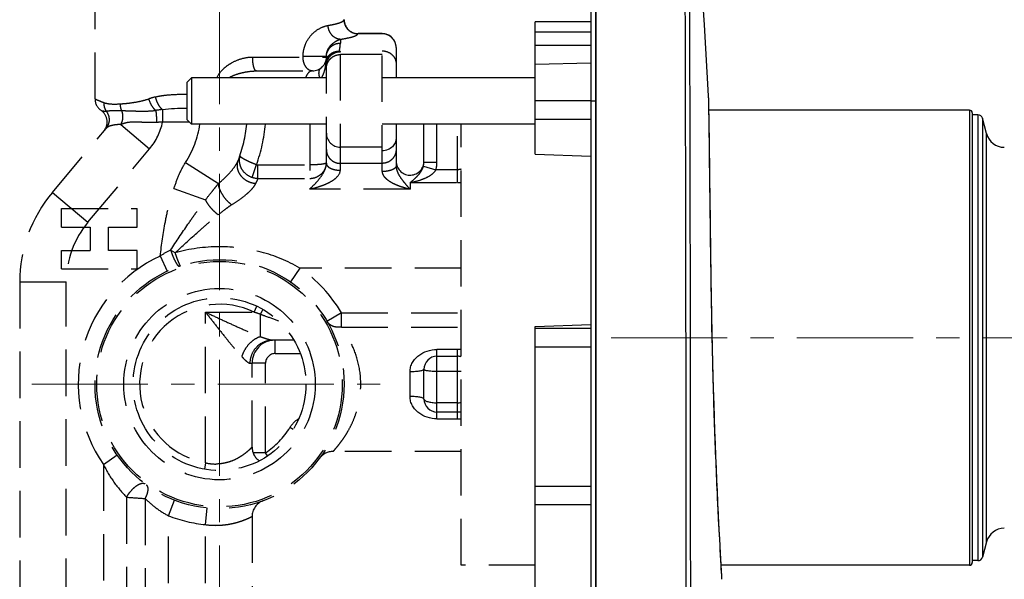
# Model space of a CAD drawing. Units: millimetres. Extents: x 72 to 9921, y -938 to 626.
# Drawn here: x 8925 to 9031, y -500 to -440 of the extents above; entities that cross this region are included whole.
import ezdxf

# ---------------------------------------------------------------- set-up
doc = ezdxf.new("R2010")
doc.units = ezdxf.units.MM
doc.header["$MEASUREMENT"] = 0
doc.linetypes.add('CENTER', pattern=[2, 1.25, -0.25, 0.25, -0.25])
doc.linetypes.add('HIDDEN', pattern=[0.375, 0.25, -0.125])
doc.layers.add('Centerline', color=4, linetype='CENTER', lineweight=15)
doc.layers.add('Wall_Floor', color=7, linetype='Continuous')

msp = doc.modelspace()

# ---------------------------------------------------------------- linework, layer by layer
at = {"linetype": 'Continuous'}
for p, q in [((8987.26, -583.89), (8987.26, -417.89)), ((8986.73, -424.4), (8986.73, -577.4)), ((8980.73, -454.62), (8980.73, -440.4)), ((8986.73, -440.4), (8980.73, -440.4)), ((8980.73, -441.47), (8986.73, -441.47)), ((8980.73, -442.89), (8986.73, -442.89)), ((8986.73, -444.84), (8980.73, -444.99)), ((8943.23, -446.9), (8943.73, -446.4)), ((8943.23, -446.9), (8943.23, -450.9)), ((8943.73, -446.4), (8943.73, -451.4)), ((8958.26, -446.4), (8943.73, -446.4)), ((8980.73, -446.4), (8964.26, -446.4)), ((8986.73, -448.9), (8980.73, -448.9)), ((8986.73, -448.9), (8987.26, -448.9)), ((8999.39, -448.38), (8999.39, -448.34)), ((8999.4, -448.71), (8999.39, -448.35)), ((8940.63, -449.82), (8940.63, -451.17)), ((9027.46, -449.89), (8999.42, -449.89)), ((9027.46, -449.89), (9027.46, -498.89)), ((9027.76, -450.19), (9027.76, -498.59)), ((8943.51, -451.17), (8940.63, -451.17)), ((8943.23, -450.9), (8943.73, -451.4)), ((8986.73, -450.9), (8980.73, -450.9)), ((9028.37, -450.39), (9027.76, -450.39)), ((9028.37, -450.39), (9028.37, -498.39)), ((9028.86, -450.76), (9028.86, -498.02)), ((9029.3, -452.41), (9028.86, -450.76)), ((8958.26, -451.4), (8943.73, -451.4)), ((8980.73, -451.4), (8964.26, -451.4)), ((9029.3, -496.37), (9029.3, -452.41)), ((8964.26, -453.87), (8959.76, -453.87)), ((8980.73, -454.62), (8986.73, -454.83)), ((8999.58, -461.6), (8999.53, -457.82)), ((8980.73, -473.18), (8986.73, -472.97)), ((8980.73, -528.62), (8980.73, -473.18)), ((8986.73, -473.4), (8980.73, -473.4)), ((8970.16, -483.12), (8970.16, -475.66)), ((8972.36, -475.66), (8970.16, -475.66)), ((8972.36, -483.12), (8972.36, -475.66)), ((8986.73, -475.4), (8980.73, -475.4)), ((8970.16, -476.39), (8972.36, -476.39)), ((8968.76, -480.99), (8968.76, -477.79)), ((8967.26, -480.72), (8967.26, -478.06)), ((8970.16, -478), (8972.36, -478)), ((8972.36, -481.39), (8970.16, -481.39)), ((8972.36, -482.39), (8970.16, -482.39)), ((8970.16, -483.12), (8972.36, -483.12)), ((8986.73, -490.4), (8980.73, -490.4)), ((8986.73, -492.4), (8980.73, -492.4)), ((9029.3, -496.37), (9028.86, -498.02)), ((9027.46, -498.89), (9000.73, -498.89)), ((9028.37, -498.39), (9027.76, -498.39)), ((9000.78, -499.65), (9000.75, -499.25)), ((9000.8, -499.96), (9000.78, -499.64)), ((9000.82, -500.4), (9000.8, -500.02))]:
    msp.add_line(p, q, dxfattribs=at)
at = {"linetype": 'HIDDEN', "ltscale": 20}
for p, q in [((8933.36, -448.68), (8933.36, -424.59)), ((8960.16, -440.15), (8960.15, -440.17)), ((8961.66, -441.65), (8961.65, -441.66)), ((8964.26, -441.66), (8961.65, -441.66)), ((8964.26, -441.65), (8961.66, -441.65)), ((8964.26, -456.5), (8964.26, -441.65)), ((8959.76, -442.27), (8959.76, -442.68)), ((8959.76, -456.36), (8959.76, -443.6)), ((8964.26, -443.91), (8959.76, -443.91)), ((8965.76, -443.15), (8965.76, -446.4)), ((8950.33, -444.17), (8958.26, -444.17)), ((8955.75, -444.17), (8955.75, -444.11)), ((8958.26, -444.11), (8955.75, -444.11)), ((8958.26, -444.17), (8958.26, -444.11)), ((8950.73, -445.67), (8956.76, -445.67)), ((8958.26, -455.61), (8958.26, -445.09)), ((8928.77, -458.75), (8934.55, -451.86)), ((8936.13, -451.44), (8939.24, -454.05)), ((8956.46, -451.4), (8956.46, -458.39)), ((8965.76, -451.4), (8965.76, -455.88)), ((8968.76, -455.5), (8968.76, -451.4)), ((8970.16, -455.5), (8970.16, -451.4)), ((8972.36, -457.69), (8972.36, -451.4)), ((8972.76, -498.89), (8972.76, -451.4)), ((8932.6, -461.96), (8939.24, -454.05)), ((8943.1, -455.53), (8946.64, -457.8)), ((8968.76, -455.5), (8970.16, -455.5)), ((8950.27, -457.13), (8950.74, -455.76)), ((8950.89, -457.24), (8950.89, -455.79)), ((8950.89, -455.79), (8956.46, -455.79)), ((8964.26, -455.62), (8959.76, -455.62)), ((8968.7, -455.93), (8970.05, -456.31)), ((8972.36, -456.31), (8970.05, -456.31)), ((8950.89, -457.24), (8956.46, -457.24)), ((8967.26, -457.69), (8967.26, -458.39)), ((8967.26, -457.69), (8972.36, -457.69)), ((8928.77, -458.75), (8932.6, -461.96)), ((8941.85, -458.32), (8945.26, -459.53)), ((8967.26, -458.39), (8956.46, -458.39)), ((8929.76, -462.49), (8929.76, -460.49)), ((8929.76, -460.49), (8937.91, -460.49)), ((8937.91, -462.49), (8937.91, -460.49)), ((8929.76, -462.49), (8932.83, -462.49)), ((8932.83, -462.49), (8932.83, -464.99)), ((8934.83, -464.99), (8934.83, -462.49)), ((8934.83, -462.49), (8937.91, -462.49)), ((8929.76, -466.99), (8929.76, -464.99)), ((8929.76, -464.99), (8932.83, -464.99)), ((8937.91, -464.99), (8934.83, -464.99)), ((8937.91, -466.99), (8937.91, -464.99)), ((8941.97, -465.26), (8941.5, -464.95)), ((8940.37, -465.59), (8941.13, -467.23)), ((8929.76, -466.99), (8937.91, -466.99)), ((8955.4, -466.89), (8954.38, -468.37)), ((8972.76, -466.89), (8955.4, -466.89)), ((8925.26, -468.39), (8925.26, -526.53)), ((8925.26, -468.39), (8930.26, -468.39)), ((8930.26, -533.17), (8930.26, -468.39)), ((8950.48, -471.64), (8950.79, -471.01)), ((8945.26, -487.86), (8945.26, -471.64)), ((8945.26, -471.64), (8950.48, -471.64)), ((8951.13, -471.86), (8951.13, -474.27)), ((8959.88, -471.72), (8958.32, -472.63)), ((8959.88, -473.24), (8959.88, -471.72)), ((8959.88, -471.72), (8972.76, -471.72)), ((8959.88, -473.24), (8972.76, -473.24)), ((8954.75, -474.64), (8952.47, -474.64)), ((8952.76, -476.09), (8952.76, -474.64)), ((8952.76, -476.09), (8955.45, -476.09)), ((8950.06, -477.14), (8950.26, -477.14)), ((8950.26, -486.16), (8950.26, -477.14)), ((8951.71, -477.14), (8950.26, -477.14)), ((8951.71, -486.79), (8951.71, -477.14)), ((8954.67, -484.27), (8954.33, -484.06)), ((8934.26, -488.04), (8935.74, -487.01)), ((8951.71, -486.79), (8950.37, -486.79)), ((8951.92, -487.12), (8951.71, -486.79)), ((8972.76, -486.64), (8958.97, -486.64)), ((8934.26, -488.04), (8934.26, -529.65)), ((8945.26, -487.86), (8945.13, -488.55)), ((8936.76, -491.57), (8936.76, -528.64)), ((8938.76, -491.71), (8938.76, -528.64)), ((8941.26, -493.56), (8941.91, -491.88)), ((8941.26, -530.8), (8941.26, -493.56)), ((8945.26, -494.52), (8945.43, -492.72)), ((8950.26, -493.64), (8950.26, -524.56)), ((8945.26, -530.8), (8945.26, -494.52)), ((8980.73, -498.89), (8972.76, -498.89))]:
    msp.add_line(p, q, dxfattribs=at)
at = {"linetype": 'Continuous'}
for points in [[(8999.39, -448.34), (8998.95, -440.71), (8998.2, -429.76)], [(8999.4, -448.71), (8999.39, -448.51), (8999.39, -448.38)], [(8999.53, -457.82), (8999.52, -456.67), (8999.5, -455.58), (8999.49, -454.56), (8999.48, -453.6), (8999.47, -452.72), (8999.45, -451.91), (8999.44, -451.18), (8999.43, -450.53), (8999.42, -449.96), (8999.41, -449.47), (8999.41, -449.08), (8999.4, -448.76)], [(8999.78, -474.37), (8999.75, -473.24), (8999.73, -471.71), (8999.7, -470.2), (8999.67, -468.7), (8999.65, -467.22), (8999.63, -465.77), (8999.61, -464.34), (8999.59, -462.95), (8999.58, -461.6)], [(9000.75, -499.25), (9000.73, -498.77), (9000.7, -498.2), (9000.66, -497.55), (9000.62, -496.82), (9000.58, -496.01), (9000.53, -495.13), (9000.48, -494.18), (9000.43, -493.16), (9000.38, -492.07), (9000.33, -490.92), (9000.27, -489.72), (9000.22, -488.46), (9000.17, -487.16), (9000.11, -485.81), (9000.06, -484.42), (9000.01, -482.99), (8999.97, -481.54), (8999.92, -480.07), (8999.88, -478.57), (8999.84, -477.06), (8999.8, -475.54), (8999.78, -474.37)], [(9000.82, -500.4), (9000.82, -500.35), (9000.81, -500.22), (9000.8, -500.02)]]:
    msp.add_lwpolyline(points, dxfattribs=at)
at = {"linetype": 'HIDDEN', "ltscale": 20}
for radius in [13.4, 13.21, 10.3, 9.3]:
    msp.add_circle((8946.76, -479.39), radius, dxfattribs=at)
at = {"linetype": 'Continuous'}
for centre, radius, start, end in [((-11974.73, -500.89), 20971.7, 359.824651, 0.175349), ((9027.46, -450.19), 0.3, 0, 90), ((9028.37, -450.89), 0.5, 15, 90), ((9031.23, -451.89), 2, 195, 269.2776), ((8972.36, -479.15), 3.49, 83.4201, 89.9996), ((8970.16, -477.79), 1.4, 90, 180), ((8972.36, -477.79), 1.4, 73.3985, 90), ((8972.36, -468.93), 9.07, 269.9663, 272.4941), ((8970.16, -480.99), 1.4, 180, 270), ((8972.36, -476.7), 4.69, 269.9388, 274.8352), ((8972.36, -480.99), 1.4, 270, 286.6015), ((8972.36, -479.63), 3.49, 270.0004, 276.58), ((9031.23, -496.89), 2, 90.7224, 165), ((9027.46, -498.59), 0.3, 270, 0), ((9028.37, -497.89), 0.5, 270, 345)]:
    msp.add_arc(centre, radius, start, end, dxfattribs=at)
at = {"linetype": 'HIDDEN', "ltscale": 20}
for centre, radius, start, end in [((8961.66, -440.15), 1.5, 180, 270), ((8964.26, -443.15), 1.5, 0, 90), ((8964.26, -443.17), 1.5, 85.7181, 89.9954), ((8956.76, -442.68), 3, 343.5528, 0.0009), ((8956.76, -444.17), 1.5, 270, 0), ((8959.78, -445.06), 1.58, 158.4786, 166.4664), ((8959.81, -444.11), 1.55, 177.8359, 179.9966), ((8952.8, -444.22), 5.45, 350.9412, 351.607), ((8934.86, -448.68), 1.5, 180, 235.9079), ((8942.45, -458.56), 10.42, 104.4604, 108.5184), ((8933.17, -451.16), 1.5, 323.9957, 55.9079), ((8944.3, -478.05), 28.47, 97.424, 98.9081), ((8934.26, -449.87), 6.5, 320, 348.463), ((8942.79, -488.86), 37.75, 93.2831, 94.2702), ((8934.26, -449.87), 10.5, 327.3661, 351.6448), ((8934.26, -449.87), 15.5, 339.5644, 354.3524), ((8934.26, -449.87), 17.5, 340.3278, 354.9931), ((8956.71, -455.56), 1.55, 355.9651, 359.9698), ((8967.26, -455.39), 1.5, 180, 355.7143), ((8967.15, -455.5), 1.6, 344.5749, 359.9512), ((8967.18, -455.5), 2.98, 344.2588, 359.9597), ((8958.64, -455.61), 0.381, 180.0312, 188.53), ((8950.93, -455.18), 2.05, 251.209, 268.9401), ((8938.74, -452.47), 13.06, 335.9067, 338.5867), ((8972.36, -449.84), 7.85, 270.003, 272.9256), ((8940.26, -468.39), 15, 140, 180), ((8940.26, -468.39), 10, 140, 180), ((8946.41, -474.8), 11.01, 116.5342, 123.2637), ((8946.74, -482.31), 17.71, 89.9577, 105.6392), ((8946.76, -479.39), 15.2, 114.8242, 214.6774), ((8946.76, -479.39), 15.2, 30.3147, 55.3226), ((8946.76, -479.39), 8.6, 64.3113, 259.9552), ((8990.39, -495.18), 45.66, 148.5516, 149.2889), ((8947.31, -482.23), 11.05, 69.7479, 73.2893), ((8952.76, -477.14), 2.5, 90, 180), ((8952.76, -477.14), 1.05, 90, 180), ((8956.88, -485.64), 3, 122.296, 148.3176), ((8946.76, -479.39), 8.9, 303.792, 328.3176), ((8952.06, -486.16), 1.8, 179.9997, 235.4722), ((8958.97, -488.44), 1.8, 90.0002, 143.4595), ((8946.36, -483.3), 4.69, 256.3833, 269.9853), ((8985.02, 151.54), 644.91, 265.70845, 265.88662), ((8952.06, -493.64), 1.8, 110.4069, 179.9999), ((8946.76, -479.39), 15.2, 248.7866, 264.3366), ((8946.36, -486.33), 8.26, 262.3139, 269.9892)]:
    msp.add_arc(centre, radius, start, end, dxfattribs=at)
at = {"linetype": 'Continuous'}
for points, knots in [([(8997.32, -436.71), (8997.35, -447.4), (8997.4, -468.8), (8997.43, -500.89), (8997.4, -532.98), (8997.35, -554.38), (8997.32, -565.08)], [0, 0, 0, 0, 0.25, 0.5, 0.75, 1, 1, 1, 1]), ([(8999.78, -474.37), (8999.75, -472.86), (8999.69, -469.88), (8999.62, -465.53), (8999.57, -461.44), (8999.52, -456.89), (8999.47, -452.69), (8999.42, -449.73), (8999.4, -448.71)], [0, 0, 0, 0, 0.17689, 0.348313, 0.509052, 0.654194, 0.880598, 1, 1, 1, 1]), ([(8940.63, -449.82), (8941.05, -449.76), (8941.92, -449.69), (8942.79, -449.68), (8943.23, -449.67)], [0, 0, 0, 0, 0.496138, 1, 1, 1, 1]), ([(8958.26, -452.38), (8958.26, -452.57), (8958.33, -452.96), (8958.67, -453.46), (8959.17, -453.79), (8959.56, -453.87), (8959.76, -453.87)], [0, 0, 0, 0, 0.249566, 0.499377, 0.749553, 1, 1, 1, 1]), ([(8965.76, -452.88), (8965.76, -453.05), (8965.69, -453.41), (8965.37, -453.86), (8964.88, -454.19), (8964.47, -454.27), (8964.26, -454.27)], [0, 0, 0, 0, 0.232841, 0.463896, 0.714201, 1, 1, 1, 1]), ([(9000.8, -500.02), (9000.63, -497.06), (9000.33, -491.49), (9000.05, -484.45), (8999.88, -478.86), (8999.81, -475.89), (8999.78, -474.37)], [0, 0, 0, 0, 0.346412, 0.652092, 0.823329, 1, 1, 1, 1]), ([(8967.26, -478.06), (8967.26, -477.89), (8967.3, -477.54), (8967.5, -477.06), (8967.8, -476.64), (8968.31, -476.17), (8969.1, -475.77), (8969.8, -475.66), (8970.16, -475.66)], [0, 0, 0, 0, 0.125424, 0.249246, 0.372255, 0.495472, 0.744818, 1, 1, 1, 1]), ([(8968.76, -477.79), (8968.76, -477.81), (8968.73, -477.84), (8968.69, -477.87), (8968.62, -477.91), (8968.49, -477.95), (8968.3, -477.99), (8968.08, -478.02), (8967.73, -478.06), (8967.45, -478.06), (8967.26, -478.06)], [0, 0, 0, 0, 0.038879, 0.067214, 0.10284, 0.19656, 0.31882, 0.465862, 0.632535, 1, 1, 1, 1]), ([(8968.76, -477.79), (8968.76, -477.81), (8968.78, -477.83), (8968.82, -477.85), (8968.89, -477.88), (8969.01, -477.91), (8969.26, -477.95), (8969.65, -477.99), (8969.98, -478), (8970.16, -478)], [0, 0, 0, 0, 0.033575, 0.060458, 0.095198, 0.188348, 0.311134, 0.627927, 1, 1, 1, 1]), ([(8970.16, -483.12), (8969.8, -483.12), (8969.1, -483.01), (8968.31, -482.61), (8967.8, -482.14), (8967.5, -481.72), (8967.3, -481.24), (8967.26, -480.89), (8967.26, -480.72)], [0, 0, 0, 0, 0.255183, 0.504527, 0.627744, 0.750754, 0.874576, 1, 1, 1, 1]), ([(8968.76, -480.99), (8968.76, -480.97), (8968.73, -480.94), (8968.69, -480.91), (8968.62, -480.87), (8968.49, -480.83), (8968.3, -480.79), (8968.08, -480.76), (8967.73, -480.73), (8967.45, -480.72), (8967.26, -480.72)], [0, 0, 0, 0, 0.038879, 0.067214, 0.10284, 0.19656, 0.31882, 0.465862, 0.632535, 1, 1, 1, 1]), ([(8968.76, -480.99), (8968.76, -481.02), (8968.77, -481.06), (8968.82, -481.11), (8968.89, -481.16), (8969, -481.22), (8969.18, -481.28), (8969.39, -481.33), (8969.63, -481.36), (8969.89, -481.39), (8970.07, -481.39), (8970.16, -481.39)], [0, 0, 0, 0, 0.05419, 0.087447, 0.126334, 0.22265, 0.343692, 0.486766, 0.647511, 0.820619, 1, 1, 1, 1])]:
    msp.add_open_spline(points, degree=3, knots=knots, dxfattribs=at)
at = {"linetype": 'HIDDEN', "ltscale": 20}
for points, knots in [([(8958.45, -440.77), (8958.68, -440.73), (8959.02, -440.67), (8959.42, -440.56), (8959.66, -440.49), (8959.86, -440.41), (8960, -440.34), (8960.1, -440.26), (8960.14, -440.2), (8960.15, -440.17)], [0, 0, 0, 0, 0.389565, 0.548986, 0.684433, 0.795969, 0.884156, 0.950684, 1, 1, 1, 1]), ([(8960.15, -440.17), (8960.15, -440.36), (8960.23, -440.76), (8960.57, -441.25), (8961.06, -441.58), (8961.46, -441.66), (8961.65, -441.66)], [0, 0, 0, 0, 0.24953, 0.499435, 0.749671, 1, 1, 1, 1]), ([(8955.75, -444.11), (8955.75, -443.86), (8955.8, -443.37), (8956.1, -442.5), (8956.69, -441.64), (8957.57, -441.02), (8958.17, -440.82), (8958.45, -440.77)], [0, 0, 0, 0, 0.161274, 0.316738, 0.593775, 0.819788, 1, 1, 1, 1]), ([(8959.76, -442.27), (8959.59, -442.26), (8959.24, -442.16), (8958.82, -441.82), (8958.53, -441.34), (8958.45, -440.96), (8958.45, -440.77)], [0, 0, 0, 0, 0.233783, 0.479352, 0.736808, 1, 1, 1, 1]), ([(8959.76, -442.27), (8960.02, -442.22), (8960.48, -442.14), (8961.01, -442.02), (8961.32, -441.91), (8961.48, -441.83), (8961.6, -441.76), (8961.64, -441.69), (8961.65, -441.66)], [0, 0, 0, 0, 0.393348, 0.689967, 0.801519, 0.88895, 0.953716, 1, 1, 1, 1]), ([(8965.76, -443.16), (8965.76, -442.97), (8965.69, -442.6), (8965.38, -442.12), (8964.92, -441.78), (8964.55, -441.68), (8964.37, -441.67)], [0, 0, 0, 0, 0.249577, 0.499373, 0.749525, 1, 1, 1, 1]), ([(8958.26, -444.05), (8958.26, -443.87), (8958.33, -443.55), (8958.58, -443.07), (8958.94, -442.68), (8959.37, -442.41), (8959.64, -442.3), (8959.76, -442.27)], [0, 0, 0, 0, 0.217347, 0.391004, 0.652361, 0.847242, 1, 1, 1, 1]), ([(8958.26, -444.17), (8958.26, -443.98), (8958.33, -443.58), (8958.67, -443.09), (8959.17, -442.75), (8959.56, -442.68), (8959.76, -442.68)], [0, 0, 0, 0, 0.249566, 0.499377, 0.749553, 1, 1, 1, 1]), ([(8958.2, -444.6), (8958.24, -444.44), (8958.38, -444.15), (8958.72, -443.8), (8959.15, -443.58), (8959.47, -443.53), (8959.63, -443.53)], [0, 0, 0, 0, 0.249624, 0.499433, 0.749552, 1, 1, 1, 1]), ([(8958.26, -445.09), (8958.26, -444.9), (8958.33, -444.51), (8958.67, -444.01), (8959.17, -443.68), (8959.56, -443.6), (8959.76, -443.6)], [0, 0, 0, 0, 0.249566, 0.499377, 0.749553, 1, 1, 1, 1]), ([(8958.26, -445.4), (8958.26, -445.21), (8958.33, -444.82), (8958.67, -444.32), (8959.17, -443.99), (8959.56, -443.91), (8959.76, -443.91)], [0, 0, 0, 0, 0.249566, 0.499377, 0.749553, 1, 1, 1, 1]), ([(8958.3, -444.48), (8958.36, -444.35), (8958.5, -444.09), (8958.82, -443.78), (8959.21, -443.58), (8959.49, -443.53), (8959.63, -443.53)], [0, 0, 0, 0, 0.254035, 0.505839, 0.754405, 1, 1, 1, 1]), ([(8959.76, -443.6), (8959.76, -443.58), (8959.73, -443.56), (8959.68, -443.54), (8959.65, -443.53), (8959.63, -443.53)], [0, 0, 0, 0, 0.328833, 0.617467, 1, 1, 1, 1]), ([(8964.26, -443.51), (8964.47, -443.51), (8964.88, -443.59), (8965.37, -443.92), (8965.69, -444.37), (8965.76, -444.73), (8965.76, -444.9)], [0, 0, 0, 0, 0.285804, 0.536132, 0.767161, 1, 1, 1, 1]), ([(8946.48, -446.4), (8946.64, -446.04), (8947.01, -445.56), (8947.61, -445.07), (8948.28, -444.65), (8949.18, -444.29), (8949.95, -444.17), (8950.33, -444.17)], [0, 0, 0, 0, 0.251401, 0.377724, 0.503834, 0.75403, 1, 1, 1, 1]), ([(8950.73, -445.67), (8950.66, -445.67), (8950.59, -445.59), (8950.54, -445.49), (8950.49, -445.38), (8950.44, -445.22), (8950.39, -445), (8950.35, -444.74), (8950.33, -444.46), (8950.33, -444.27), (8950.33, -444.17)], [0, 0, 0, 0, 0.118425, 0.163242, 0.21463, 0.336318, 0.480687, 0.6432, 0.818386, 1, 1, 1, 1]), ([(8956.76, -445.67), (8956.69, -445.67), (8956.55, -445.65), (8956.36, -445.56), (8956.19, -445.42), (8955.98, -445.16), (8955.8, -444.74), (8955.75, -444.36), (8955.75, -444.17)], [0, 0, 0, 0, 0.100166, 0.204721, 0.316962, 0.438518, 0.707602, 1, 1, 1, 1]), ([(8958.2, -445.02), (8958.18, -444.95), (8958.16, -444.81), (8958.18, -444.66), (8958.2, -444.6)], [0, 0, 0, 0, 0.510126, 1, 1, 1, 1]), ([(8947.77, -446.4), (8947.88, -446.33), (8948.1, -446.22), (8948.57, -446.03), (8949.19, -445.85), (8949.95, -445.71), (8950.47, -445.67), (8950.73, -445.67)], [0, 0, 0, 0, 0.123663, 0.247596, 0.496604, 0.747481, 1, 1, 1, 1]), ([(8956.76, -445.67), (8956.68, -445.67), (8956.52, -445.71), (8956.31, -445.86), (8956.14, -446.1), (8956.05, -446.29), (8956.02, -446.4)], [0, 0, 0, 0, 0.205018, 0.433637, 0.698426, 1, 1, 1, 1]), ([(8957.62, -445.4), (8957.57, -445.44), (8957.47, -445.56), (8957.42, -445.8), (8957.43, -446.09), (8957.49, -446.29), (8957.53, -446.4)], [0, 0, 0, 0, 0.189943, 0.412842, 0.683375, 1, 1, 1, 1]), ([(8957.76, -446.4), (8957.87, -446.19), (8958.05, -445.76), (8958.15, -445.31), (8958.19, -445.08)], [0, 0, 0, 0, 0.502363, 1, 1, 1, 1]), ([(8958.26, -445.09), (8958.26, -445.09), (8958.25, -445.07), (8958.23, -445.04), (8958.21, -445.03), (8958.2, -445.02)], [0, 0, 0, 0, 0.191888, 0.53703, 1, 1, 1, 1]), ([(8933.36, -448.68), (8933.35, -448.67), (8933.38, -448.69), (8933.39, -448.69), (8933.44, -448.71), (8933.5, -448.74), (8933.61, -448.79), (8933.74, -448.84), (8933.98, -448.94), (8934.17, -449.02), (8934.31, -449.07)], [0, 0, 0, 0, 0.016191, 0.036393, 0.064615, 0.144863, 0.256338, 0.39831, 0.570048, 1, 1, 1, 1]), ([(8934.31, -449.07), (8934.3, -449.23), (8934.33, -449.56), (8934.46, -449.85), (8934.55, -449.98)], [0, 0, 0, 0, 0.506892, 1, 1, 1, 1]), ([(8934.31, -449.07), (8934.42, -449.12), (8934.68, -449.18), (8935.26, -449.25), (8935.73, -449.24), (8936.05, -449.21)], [0, 0, 0, 0, 0.209733, 0.445051, 1, 1, 1, 1]), ([(8936.05, -449.21), (8936.28, -449.2), (8936.76, -449.16), (8937.51, -449.07), (8938.32, -448.92), (8938.87, -448.77), (8939.14, -448.68)], [0, 0, 0, 0, 0.219098, 0.459609, 0.720378, 1, 1, 1, 1]), ([(8936.05, -449.21), (8936.05, -449.28), (8936.07, -449.53), (8936.14, -449.77), (8936.22, -449.94)], [0, 0, 0, 0, 0.253033, 1, 1, 1, 1]), ([(8939.14, -448.68), (8939.21, -448.93), (8939.36, -449.29), (8939.64, -449.69), (8939.81, -449.86), (8939.9, -449.92)], [0, 0, 0, 0, 0.529383, 0.77761, 1, 1, 1, 1]), ([(8939.85, -448.47), (8940.11, -448.4), (8940.66, -448.3), (8941.79, -448.19), (8942.65, -448.17), (8943.23, -448.17)], [0, 0, 0, 0, 0.239104, 0.485911, 1, 1, 1, 1]), ([(8939.85, -448.47), (8939.88, -448.61), (8939.97, -448.89), (8940.14, -449.28), (8940.36, -449.59), (8940.53, -449.76), (8940.63, -449.82)], [0, 0, 0, 0, 0.279782, 0.550051, 0.79408, 1, 1, 1, 1]), ([(8934.02, -449.92), (8934.02, -449.92), (8934.02, -449.92), (8934.02, -449.92), (8934.03, -449.92), (8934.06, -449.93), (8934.09, -449.94), (8934.15, -449.96), (8934.22, -449.97), (8934.36, -449.99), (8934.47, -449.99), (8934.55, -449.98)], [0, 0, 0, 0, 0.003849, 0.015379, 0.034569, 0.061387, 0.137763, 0.244477, 0.382081, 0.552067, 1, 1, 1, 1]), ([(8934.55, -449.98), (8934.64, -449.97), (8934.86, -449.95), (8935.42, -449.92), (8935.88, -449.93), (8936.22, -449.94)], [0, 0, 0, 0, 0.165336, 0.393329, 1, 1, 1, 1]), ([(8934.55, -449.98), (8934.66, -450.12), (8934.82, -450.42), (8934.91, -450.93), (8934.82, -451.43), (8934.65, -451.73), (8934.55, -451.86)], [0, 0, 0, 0, 0.252348, 0.5031, 0.752104, 1, 1, 1, 1]), ([(8936.22, -449.94), (8936.31, -450.18), (8936.38, -450.7), (8936.25, -451.21), (8936.13, -451.44)], [0, 0, 0, 0, 0.496807, 1, 1, 1, 1]), ([(8936.22, -449.94), (8936.48, -449.94), (8937.03, -449.96), (8937.9, -449.99), (8938.86, -450), (8939.54, -449.97), (8939.9, -449.92)], [0, 0, 0, 0, 0.209076, 0.445802, 0.710649, 1, 1, 1, 1]), ([(8939.9, -449.92), (8939.91, -450.01), (8939.93, -450.19), (8939.97, -450.62), (8939.98, -450.97), (8939.98, -451.21)], [0, 0, 0, 0, 0.193477, 0.434882, 1, 1, 1, 1]), ([(8939.98, -451.21), (8939.62, -451.24), (8939.08, -451.24), (8938.39, -451.2), (8937.75, -451.16), (8937.13, -451.17), (8936.55, -451.29), (8936.27, -451.39), (8936.13, -451.44)], [0, 0, 0, 0, 0.279095, 0.412078, 0.538868, 0.772989, 0.885029, 1, 1, 1, 1]), ([(8936.13, -451.44), (8935.95, -451.44), (8935.61, -451.46), (8935.15, -451.54), (8934.83, -451.65), (8934.64, -451.77), (8934.57, -451.83), (8934.55, -451.86)], [0, 0, 0, 0, 0.327869, 0.60706, 0.833753, 0.925178, 1, 1, 1, 1]), ([(8958.26, -454.13), (8958.26, -454.32), (8958.33, -454.71), (8958.67, -455.21), (8959.17, -455.54), (8959.56, -455.62), (8959.76, -455.62)], [0, 0, 0, 0, 0.249566, 0.499377, 0.749553, 1, 1, 1, 1]), ([(8965.76, -454.13), (8965.76, -454.32), (8965.68, -454.71), (8965.34, -455.21), (8964.85, -455.54), (8964.45, -455.62), (8964.26, -455.62)], [0, 0, 0, 0, 0.249566, 0.499377, 0.749553, 1, 1, 1, 1]), ([(8941.85, -458.32), (8942.02, -457.84), (8942.36, -456.88), (8942.82, -455.96), (8943.1, -455.53)], [0, 0, 0, 0, 0.500195, 1, 1, 1, 1]), ([(8946.64, -457.8), (8946.89, -457.59), (8947.35, -457.17), (8947.97, -456.53), (8948.39, -455.99), (8948.65, -455.58), (8948.75, -455.38), (8948.78, -455.28)], [0, 0, 0, 0, 0.290618, 0.561896, 0.803219, 0.908196, 1, 1, 1, 1]), ([(8950.66, -457.8), (8950.5, -457.79), (8950.19, -457.73), (8949.75, -457.56), (8949.36, -457.29), (8949.04, -456.95), (8948.81, -456.56), (8948.68, -456.13), (8948.67, -455.7), (8948.73, -455.42), (8948.78, -455.28)], [0, 0, 0, 0, 0.129979, 0.260452, 0.390057, 0.517562, 0.642167, 0.763678, 0.882577, 1, 1, 1, 1]), ([(8948.96, -454.78), (8948.92, -454.89), (8948.87, -455.12), (8948.87, -455.48), (8948.95, -455.83), (8949.14, -456.29), (8949.56, -456.79), (8950.02, -457.04), (8950.27, -457.13)], [0, 0, 0, 0, 0.117236, 0.236157, 0.357578, 0.481843, 0.737384, 1, 1, 1, 1]), ([(8950.74, -455.76), (8950.49, -455.68), (8950.15, -455.54), (8949.71, -455.34), (8949.45, -455.2), (8949.26, -455.09), (8949.13, -455.01), (8949.06, -454.95), (8949.01, -454.9), (8948.98, -454.86), (8948.96, -454.82), (8948.96, -454.79), (8948.96, -454.78)], [0, 0, 0, 0, 0.371408, 0.539188, 0.686529, 0.808359, 0.858495, 0.901046, 0.935912, 0.963216, 0.983682, 1, 1, 1, 1]), ([(8958.26, -455.56), (8958.26, -455.57), (8958.25, -455.58), (8958.23, -455.6), (8958.21, -455.61), (8958.2, -455.62)], [0, 0, 0, 0, 0.178562, 0.513412, 1, 1, 1, 1]), ([(8956.46, -458.39), (8956.63, -458.23), (8956.99, -457.87), (8957.53, -457.28), (8957.95, -456.67), (8958.2, -456.09), (8958.26, -455.77), (8958.26, -455.61)], [0, 0, 0, 0, 0.213429, 0.443907, 0.709769, 0.861839, 1, 1, 1, 1]), ([(8958.2, -455.62), (8958.16, -455.63), (8958.08, -455.66), (8957.94, -455.69), (8957.76, -455.72), (8957.46, -455.75), (8957.02, -455.78), (8956.65, -455.79), (8956.46, -455.79)], [0, 0, 0, 0, 0.059598, 0.142738, 0.248, 0.372934, 0.668862, 1, 1, 1, 1]), ([(8956.46, -457.24), (8956.68, -457.24), (8957.13, -457.16), (8957.71, -456.81), (8958.12, -456.3), (8958.24, -455.88), (8958.25, -455.67)], [0, 0, 0, 0, 0.258723, 0.512843, 0.759668, 1, 1, 1, 1]), ([(8956.46, -458.39), (8956.78, -458.32), (8957.27, -458.19), (8957.91, -457.97), (8958.38, -457.77), (8958.76, -457.57), (8959.05, -457.38), (8959.45, -457.08), (8959.76, -456.69), (8959.76, -456.36)], [0, 0, 0, 0, 0.247627, 0.373004, 0.499443, 0.627085, 0.691436, 0.756108, 1, 1, 1, 1]), ([(8958.26, -455.67), (8958.27, -455.71), (8958.3, -455.81), (8958.41, -455.95), (8958.55, -456.07), (8958.82, -456.21), (8959.22, -456.33), (8959.57, -456.36), (8959.76, -456.36)], [0, 0, 0, 0, 0.083262, 0.176484, 0.283496, 0.405252, 0.686888, 1, 1, 1, 1]), ([(8965.76, -455.88), (8965.76, -455.92), (8965.73, -456.01), (8965.64, -456.13), (8965.5, -456.24), (8965.31, -456.33), (8965.08, -456.4), (8964.73, -456.48), (8964.45, -456.5), (8964.26, -456.5)], [0, 0, 0, 0, 0.071457, 0.154491, 0.255452, 0.375889, 0.514358, 0.667591, 1, 1, 1, 1]), ([(8964.26, -456.5), (8964.26, -456.57), (8964.28, -456.73), (8964.39, -456.94), (8964.54, -457.13), (8964.77, -457.35), (8965.09, -457.58), (8965.51, -457.81), (8965.94, -457.99), (8966.52, -458.2), (8966.96, -458.32), (8967.26, -458.39)], [0, 0, 0, 0, 0.060539, 0.123858, 0.188169, 0.252501, 0.380087, 0.506306, 0.631321, 0.755271, 1, 1, 1, 1]), ([(8965.76, -455.88), (8965.76, -456.03), (8965.81, -456.33), (8966.03, -456.85), (8966.39, -457.38), (8966.82, -457.91), (8967.11, -458.24), (8967.26, -458.39)], [0, 0, 0, 0, 0.151947, 0.30403, 0.562529, 0.788666, 1, 1, 1, 1]), ([(8967.26, -457.69), (8967.39, -457.59), (8967.65, -457.38), (8968.03, -457.02), (8968.43, -456.55), (8968.63, -456.16), (8968.7, -455.93)], [0, 0, 0, 0, 0.210284, 0.434898, 0.687234, 1, 1, 1, 1]), ([(8967.26, -457.69), (8967.51, -457.64), (8968.02, -457.53), (8968.77, -457.28), (8969.37, -456.98), (8969.8, -456.64), (8969.98, -456.43), (8970.05, -456.31)], [0, 0, 0, 0, 0.243925, 0.491163, 0.742273, 0.870267, 1, 1, 1, 1]), ([(8972.76, -456.26), (8972.72, -456.26), (8972.59, -456.29), (8972.46, -456.31), (8972.36, -456.31)], [0, 0, 0, 0, 0.245845, 1, 1, 1, 1]), ([(8940.37, -465.59), (8940.53, -464.37), (8940.79, -462.52), (8941.3, -460.09), (8941.64, -458.9), (8941.85, -458.32)], [0, 0, 0, 0, 0.500024, 0.750035, 1, 1, 1, 1]), ([(8945.26, -459.53), (8945.49, -459.24), (8945.83, -458.81), (8946.29, -458.23), (8946.52, -457.94), (8946.64, -457.8)], [0, 0, 0, 0, 0.495637, 0.745389, 1, 1, 1, 1]), ([(8948.06, -460.07), (8947.87, -459.94), (8947.52, -459.61), (8947.09, -459.04), (8946.77, -458.43), (8946.66, -458), (8946.64, -457.8)], [0, 0, 0, 0, 0.253674, 0.522917, 0.779932, 1, 1, 1, 1]), ([(8948.06, -460.07), (8948.36, -459.89), (8948.92, -459.52), (8949.56, -459.03), (8950.01, -458.63), (8950.28, -458.35), (8950.5, -458.08), (8950.61, -457.89), (8950.66, -457.8)], [0, 0, 0, 0, 0.299517, 0.575404, 0.700635, 0.814625, 0.915066, 1, 1, 1, 1]), ([(8941.5, -464.95), (8942.11, -464.02), (8943.04, -462.64), (8944.29, -460.83), (8944.93, -459.95), (8945.26, -459.53)], [0, 0, 0, 0, 0.506319, 0.754805, 1, 1, 1, 1]), ([(8946.62, -461.16), (8946.47, -461.05), (8946.19, -460.81), (8945.81, -460.41), (8945.49, -459.98), (8945.32, -459.68), (8945.26, -459.53)], [0, 0, 0, 0, 0.253339, 0.515471, 0.769613, 1, 1, 1, 1]), ([(8946.62, -461.16), (8946.86, -460.97), (8947.21, -460.69), (8947.69, -460.32), (8947.93, -460.15), (8948.06, -460.07)], [0, 0, 0, 0, 0.504089, 0.752128, 1, 1, 1, 1]), ([(8941.97, -465.26), (8942.74, -464.54), (8943.9, -463.48), (8945.45, -462.11), (8946.23, -461.46), (8946.62, -461.16)], [0, 0, 0, 0, 0.510192, 0.758241, 1, 1, 1, 1]), ([(8941.5, -464.95), (8941.53, -465.07), (8941.61, -465.3), (8941.74, -465.64), (8941.88, -465.95), (8942.01, -466.21), (8942.12, -466.41), (8942.2, -466.53), (8942.26, -466.6), (8942.31, -466.65), (8942.37, -466.7), (8942.42, -466.71), (8942.44, -466.7)], [0, 0, 0, 0, 0.182874, 0.361503, 0.528492, 0.677014, 0.801194, 0.852713, 0.896652, 0.932839, 0.961469, 1, 1, 1, 1]), ([(8955.4, -466.89), (8954.11, -466.13), (8951.28, -464.98), (8948.26, -464.6), (8946.76, -464.6)], [0, 0, 0, 0, 0.499841, 1, 1, 1, 1]), ([(8941.97, -465.26), (8942.03, -465.43), (8942.13, -465.74), (8942.27, -466.1), (8942.37, -466.35), (8942.43, -466.48), (8942.47, -466.58), (8942.5, -466.63), (8942.51, -466.65)], [0, 0, 0, 0, 0.355473, 0.658658, 0.781262, 0.880439, 0.953869, 1, 1, 1, 1]), ([(8942.51, -466.65), (8942.52, -466.66), (8942.52, -466.67), (8942.53, -466.67), (8942.54, -466.67)], [0, 0, 0, 0, 0.668623, 1, 1, 1, 1]), ([(8945.26, -471.64), (8945.76, -471.88), (8946.77, -472.35), (8948.26, -473.03), (8949.49, -473.59), (8950.44, -473.99), (8950.9, -474.18), (8951.13, -474.27)], [0, 0, 0, 0, 0.259873, 0.516849, 0.766623, 0.886341, 1, 1, 1, 1]), ([(8945.26, -471.64), (8945.59, -472.07), (8946.26, -472.93), (8947.26, -474.2), (8948.08, -475.21), (8948.71, -475.95), (8949.02, -476.29), (8949.17, -476.45)], [0, 0, 0, 0, 0.265794, 0.526955, 0.776559, 0.893077, 1, 1, 1, 1]), ([(8951.13, -471.86), (8951.3, -471.91), (8951.96, -472.14), (8952.61, -472.39), (8953.1, -472.59)], [0, 0, 0, 0, 0.2502, 1, 1, 1, 1]), ([(8959.88, -473.24), (8959.72, -473.27), (8959.41, -473.28), (8958.96, -473.18), (8958.58, -472.96), (8958.39, -472.74), (8958.32, -472.63)], [0, 0, 0, 0, 0.270434, 0.526023, 0.767453, 1, 1, 1, 1]), ([(8958.97, -486.64), (8958.97, -486.64), (8958.97, -486.64), (8958.98, -486.63), (8958.98, -486.62), (8958.99, -486.61), (8959.01, -486.6), (8959.03, -486.57), (8959.07, -486.53), (8959.12, -486.48), (8959.18, -486.41), (8959.25, -486.33), (8959.36, -486.2), (8959.51, -486.02), (8959.71, -485.77), (8959.92, -485.48), (8960.15, -485.16), (8960.38, -484.8), (8960.7, -484.26), (8961.08, -483.52), (8961.47, -482.52), (8961.77, -481.42), (8961.94, -480.25), (8961.99, -478.65), (8961.68, -476.75), (8960.9, -474.81), (8960.22, -473.71), (8959.88, -473.24)], [0, 0, 0, 0, 0.000151, 0.000602, 0.001349, 0.002391, 0.003726, 0.005351, 0.009453, 0.01465, 0.020893, 0.028132, 0.036307, 0.055239, 0.07726, 0.101983, 0.129092, 0.15832, 0.189462, 0.256829, 0.330127, 0.408329, 0.490063, 0.573407, 0.735679, 0.880975, 1, 1, 1, 1]), ([(8949.17, -476.45), (8949.24, -476.21), (8949.44, -475.72), (8949.89, -475.08), (8950.46, -474.57), (8950.91, -474.34), (8951.13, -474.27)], [0, 0, 0, 0, 0.253216, 0.512152, 0.764581, 1, 1, 1, 1]), ([(8950.06, -477.14), (8950.06, -476.82), (8950.19, -476.16), (8950.72, -475.33), (8951.52, -474.77), (8952.16, -474.64), (8952.47, -474.64)], [0, 0, 0, 0, 0.254507, 0.506398, 0.754541, 1, 1, 1, 1]), ([(8951.13, -474.27), (8951.26, -474.31), (8951.52, -474.4), (8951.88, -474.52), (8952.15, -474.59), (8952.35, -474.63), (8952.43, -474.64), (8952.47, -474.64)], [0, 0, 0, 0, 0.299853, 0.577588, 0.817954, 0.91755, 1, 1, 1, 1]), ([(8949.17, -476.45), (8949.26, -476.54), (8949.42, -476.71), (8949.66, -476.93), (8949.85, -477.07), (8949.98, -477.13), (8950.04, -477.14), (8950.06, -477.14)], [0, 0, 0, 0, 0.330474, 0.616698, 0.84295, 0.929877, 1, 1, 1, 1]), ([(8950.26, -486.16), (8950.26, -486.16), (8950.25, -486.16), (8950.25, -486.17), (8950.24, -486.18), (8950.23, -486.19), (8950.21, -486.21), (8950.18, -486.25), (8950.14, -486.29), (8950.08, -486.34), (8950.03, -486.4), (8949.93, -486.49), (8949.8, -486.61), (8949.61, -486.77), (8949.4, -486.93), (8949.16, -487.1), (8948.9, -487.27), (8948.5, -487.49), (8947.93, -487.74), (8947.18, -487.94), (8946.64, -487.99), (8946.36, -487.99)], [0, 0, 0, 0, 0.000403, 0.001601, 0.003586, 0.006352, 0.014191, 0.024995, 0.038603, 0.054847, 0.073539, 0.094493, 0.142493, 0.197571, 0.258708, 0.32512, 0.396238, 0.471657, 0.634227, 0.811142, 1, 1, 1, 1]), ([(8934.26, -488.04), (8934.59, -488.69), (8935.33, -489.94), (8936.26, -491.06), (8936.76, -491.57)], [0, 0, 0, 0, 0.507785, 1, 1, 1, 1]), ([(8936.76, -491.57), (8936.82, -491.44), (8936.97, -491.21), (8937.23, -490.88), (8937.51, -490.59), (8937.79, -490.35), (8938.07, -490.17), (8938.32, -490.07), (8938.55, -490.04), (8938.69, -490.09), (8938.73, -490.12)], [0, 0, 0, 0, 0.157912, 0.317953, 0.472965, 0.616186, 0.741996, 0.846808, 0.930639, 1, 1, 1, 1]), ([(8938.76, -491.71), (8938.84, -491.56), (8938.97, -491.27), (8939.07, -490.89), (8939.08, -490.63), (8939.06, -490.47), (8939, -490.34), (8938.94, -490.28), (8938.91, -490.25)], [0, 0, 0, 0, 0.334484, 0.616693, 0.733723, 0.834417, 0.921343, 1, 1, 1, 1]), ([(8938.76, -491.71), (8939.12, -492.07), (8939.91, -492.75), (8940.79, -493.31), (8941.26, -493.56)], [0, 0, 0, 0, 0.489847, 1, 1, 1, 1]), ([(8946.36, -494.59), (8946.63, -494.59), (8947.15, -494.56), (8947.9, -494.46), (8948.47, -494.32), (8948.88, -494.2), (8949.15, -494.11), (8949.4, -494.02), (8949.62, -493.93), (8949.8, -493.85), (8949.94, -493.79), (8950.03, -493.75), (8950.09, -493.72), (8950.14, -493.69), (8950.18, -493.67), (8950.21, -493.66), (8950.23, -493.65), (8950.25, -493.64), (8950.25, -493.64), (8950.25, -493.64), (8950.26, -493.64), (8950.26, -493.64)], [0, 0, 0, 0, 0.200522, 0.387814, 0.557472, 0.634502, 0.705694, 0.770548, 0.828528, 0.879057, 0.921534, 0.939566, 0.955364, 0.968859, 0.979993, 0.988712, 0.994972, 0.997168, 0.99874, 0.999684, 1, 1, 1, 1])]:
    msp.add_open_spline(points, degree=3, knots=knots, dxfattribs=at)
for points in [[(8958.2, -445.02), (8958.2, -444.91), (8958.21, -444.8), (8958.24, -444.69)], [(8950.74, -455.76), (8950.79, -455.78), (8950.84, -455.79), (8950.89, -455.79)]]:
    msp.add_open_spline(points, degree=3, dxfattribs=at)
at = {"layer": 'Centerline', "ltscale": 10}
for p, q in [((8946.76, -416.76), (8946.76, -597.68)), ((9061.39, -474.39), (8986.68, -474.39)), ((8926.56, -479.39), (8965.9, -479.39))]:
    msp.add_line(p, q, dxfattribs=at)
at = {"layer": 'Wall_Floor', "color": 3}
msp.add_line((8987.26, -112.94), (8987.26, -691.42), dxfattribs=at)

doc.saveas('drawing.dxf')
